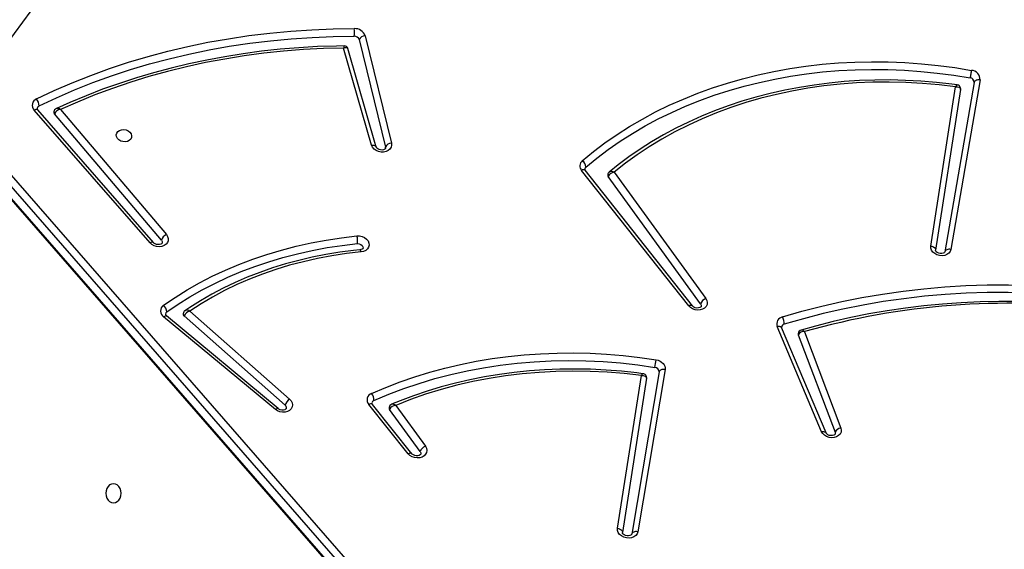
# Model space of a CAD drawing. Units: millimetres. Extents: x 5693 to 12807, y -656 to 2254.
# Drawn here: x 7941 to 7995, y 660 to 689 of the extents above; entities that cross this region are included whole.
import ezdxf

# ---------------------------------------------------------------- set-up
doc = ezdxf.new("R2010")
doc.units = ezdxf.units.MM
doc.header["$LTSCALE"] = 100
doc.header["$PDSIZE"] = -1
doc.layers.add('VP-DIM', color=7, linetype='Continuous')
doc.layers.add('VP-EQ', color=7, linetype='Continuous', true_color=0x8a3492)
doc.dimstyles.new('Strefa', dxfattribs={"dimtxt": 14, "dimasz": 20, "dimexe": 20, "dimexo": 50, "dimgap": 20, "dimtad": 0, "dimdec": 0, "dimzin": 0, "dimdsep": 46, "dimtxsty": 'Standard', "dimcen": 0.09, "dimadec": 0, "dimazin": 0, "dimtfac": 1, "dimtdec": 4, "dimtofl": 0, "dimtmove": 0, "dimatfit": 3, "dimfxl": 70, "dimfxlon": 1, "dimtolj": 1, "dimtzin": 0, "dimarcsym": 0})

# ---------------------------------------------------------------- blocks, each defined once
blk = doc.blocks.new('*D1')
at = {"layer": 'Defpoints', "color": 0, "transparency": 16777216}
for p in [(9076.849, 2204.493), (6673.87, 1562.095), (9076.849, 606.891)]:
    blk.add_point(p, dxfattribs=at)
at = {"layer": 'VP-DIM', "color": 0, "lineweight": -2, "transparency": 16777216}
for p, q in [((6673.87, 2104.493), (6673.87, 2254.493)), ((9076.849, 2104.493), (9076.849, 2254.493)), ((6723.87, 2204.493), (7758.923, 2204.493)), ((9026.849, 2204.493), (7973.923, 2204.493))]:
    blk.add_line(p, q, dxfattribs=at)
at = {"layer": 'VP-DIM', "color": 0, "transparency": 16777216}
for points in [[(6723.87, 2212.827), (6723.87, 2196.16), (6673.87, 2204.493)], [(9026.849, 2196.16), (9026.849, 2212.827), (9076.849, 2204.493)]]:
    blk.add_solid(points, dxfattribs=at)
at = {"layer": 'VP-DIM', "color": 0, "transparency": 16777216, "insert": (7866.423, 2204.493), "char_height": 50, "attachment_point": 5}
blk.add_mtext('\\A1;2403', dxfattribs=at)
blk = doc.blocks.new('*D2')
at = {"layer": 'Defpoints', "color": 0, "transparency": 16777216}
for p in [(6829.985, 1717.335), (7271.05, -656.408), (9500.849, -656.408)]:
    blk.add_point(p, dxfattribs=at)
at = {"layer": 'VP-DIM', "color": 0, "lineweight": -2, "transparency": 16777216}
for p, q in [((9400.849, 1717.335), (9550.849, 1717.335)), ((9500.849, 1667.335), (9500.849, 642.13)), ((9500.849, -606.408), (9500.849, 418.797)), ((9400.849, -656.408), (9550.849, -656.408))]:
    blk.add_line(p, q, dxfattribs=at)
at = {"layer": 'VP-DIM', "color": 0, "transparency": 16777216}
for points in [[(9509.182, 1667.335), (9492.515, 1667.335), (9500.849, 1717.335)], [(9492.515, -606.408), (9509.182, -606.408), (9500.849, -656.408)]]:
    blk.add_solid(points, dxfattribs=at)
at = {"layer": 'VP-DIM', "color": 0, "transparency": 16777216, "insert": (9500.849, 530.464), "char_height": 50, "attachment_point": 5, "rotation": 90}
blk.add_mtext('\\A1;2374', dxfattribs=at)
blk = doc.blocks.new('*D3')
at = {"layer": 'Defpoints', "color": 0, "transparency": 16777216}
for p in [(6900.596, 1546.034), (7293.95, -456.408), (9284.849, -456.408)]:
    blk.add_point(p, dxfattribs=at)
at = {"layer": 'VP-DIM', "color": 0, "lineweight": -2, "transparency": 16777216}
for p, q in [((9184.849, 1546.034), (9334.849, 1546.034)), ((9284.849, 1496.034), (9284.849, 643.678)), ((9284.849, -406.408), (9284.849, 437.011)), ((9184.849, -456.408), (9334.849, -456.408))]:
    blk.add_line(p, q, dxfattribs=at)
at = {"layer": 'VP-DIM', "color": 0, "transparency": 16777216}
for points in [[(9293.182, 1496.034), (9276.515, 1496.034), (9284.849, 1546.034)], [(9276.515, -406.408), (9293.182, -406.408), (9284.849, -456.408)]]:
    blk.add_solid(points, dxfattribs=at)
at = {"layer": 'VP-DIM', "color": 0, "transparency": 16777216, "insert": (9284.849, 540.345), "char_height": 50, "attachment_point": 5, "rotation": 90}
blk.add_mtext('\\A1;2002', dxfattribs=at)
blk = doc.blocks.new('*D4')
at = {"layer": 'Defpoints', "color": 0, "transparency": 16777216}
for p in [(8905.499, 1964.132), (6845.221, 1491.02), (8905.499, 677.928)]:
    blk.add_point(p, dxfattribs=at)
at = {"layer": 'VP-DIM', "color": 0, "lineweight": -2, "transparency": 16777216}
for p, q in [((6845.221, 1864.132), (6845.221, 2014.132)), ((8905.499, 1864.132), (8905.499, 2014.132)), ((6895.221, 1964.132), (7740.748, 1964.132)), ((8855.499, 1964.132), (7947.415, 1964.132))]:
    blk.add_line(p, q, dxfattribs=at)
at = {"layer": 'VP-DIM', "color": 0, "transparency": 16777216}
for points in [[(6895.221, 1972.465), (6895.221, 1955.798), (6845.221, 1964.132)], [(8855.499, 1955.798), (8855.499, 1972.465), (8905.499, 1964.132)]]:
    blk.add_solid(points, dxfattribs=at)
at = {"layer": 'VP-DIM', "color": 0, "transparency": 16777216, "insert": (7844.082, 1964.132), "char_height": 50, "attachment_point": 5}
blk.add_mtext('\\A1;2060', dxfattribs=at)
blk = doc.blocks.new('306022')
at = {"layer": 'VP-EQ', "color": 0, "linetype": 'Continuous', "lineweight": 25}
for p, q in [((17736.76, 1287.619), (17732.966, 1282.469)), ((17755.121, 1286.238), (17756.568, 1280.337)), ((17754.795, 1286.029), (17756.243, 1280.128)), ((17755.48, 1280.225), (17753.941, 1285.568)), ((17755.735, 1280.125), (17754.177, 1285.534)), ((17788.574, 1283.68), (17786.969, 1274.369)), ((17788.902, 1283.812), (17787.298, 1274.501)), ((17786.194, 1274.689), (17787.555, 1283.439)), ((17787.83, 1283.288), (17786.457, 1274.457)), ((17743.305, 1274.86), (17736.943, 1282.157)), ((17743.499, 1274.874), (17737.136, 1282.17)), ((17743.931, 1275.013), (17738.057, 1281.951)), ((17738.392, 1282.185), (17744.207, 1275.317)), ((17780.89, 1226.08), (17732.76, 1281.306)), ((17733.034, 1281.613), (17781.163, 1226.387)), ((17732.661, 1280.756), (17780.791, 1225.53)), ((17732.675, 1280.683), (17780.805, 1225.457)), ((17756.245, 1280.059), (17756.243, 1280.128)), ((17772.899, 1271.393), (17767.01, 1278.846)), ((17773.101, 1271.396), (17767.213, 1278.849)), ((17768.804, 1278.742), (17773.839, 1271.802)), ((17773.551, 1271.514), (17768.478, 1278.505)), ((17745.495, 1271.114), (17750.975, 1266.278)), ((17750.191, 1265.704), (17744.053, 1270.795)), ((17750.349, 1265.752), (17744.211, 1270.843)), ((17750.728, 1265.944), (17745.178, 1270.843)), ((17780.195, 1264.486), (17777.759, 1270.27)), ((17780.439, 1264.419), (17778.003, 1270.204)), ((17779.259, 1269.982), (17781.254, 1264.687)), ((17778.916, 1269.817), (17780.936, 1264.454)), ((17771.599, 1267.905), (17770.095, 1258.99)), ((17768.991, 1259.177), (17770.297, 1267.571)), ((17770.572, 1267.419), (17769.254, 1258.945)), ((17771.27, 1267.773), (17769.767, 1258.858)), ((17757.493, 1263.27), (17755.32, 1265.984)), ((17757.694, 1263.275), (17755.521, 1265.988)), ((17758.143, 1263.393), (17756.46, 1265.712)), ((17756.8, 1265.93), (17758.431, 1263.682))]:
    blk.add_line(p, q, dxfattribs=at)
at = {"layer": 'VP-EQ', "color": 0, "linetype": 'Continuous', "lineweight": 25, "flags": 128}
for points in [[(17737.071, 1282.771), (17738.042, 1283.229), (17739.035, 1283.66), (17740.048, 1284.063), (17741.08, 1284.438), (17742.13, 1284.785), (17743.197, 1285.103), (17744.279, 1285.392), (17745.376, 1285.651), (17746.487, 1285.88), (17747.609, 1286.079), (17748.742, 1286.248), (17749.885, 1286.386), (17751.036, 1286.494), (17752.195, 1286.571), (17753.359, 1286.617), (17754.528, 1286.633)], [(17737.21, 1282.382), (17738.173, 1282.837), (17739.157, 1283.264), (17740.162, 1283.664), (17741.185, 1284.036), (17742.226, 1284.38), (17743.284, 1284.695), (17744.358, 1284.981), (17745.446, 1285.238), (17746.546, 1285.465), (17747.659, 1285.663), (17748.783, 1285.83), (17749.916, 1285.968), (17751.058, 1286.075), (17752.207, 1286.151), (17753.361, 1286.197), (17754.52, 1286.212)], [(17753.972, 1285.685), (17753.545, 1285.678), (17752.511, 1285.643), (17751.48, 1285.583), (17750.455, 1285.497), (17749.436, 1285.387), (17748.424, 1285.252), (17747.421, 1285.092), (17746.426, 1284.908), (17745.442, 1284.7), (17744.468, 1284.467), (17743.506, 1284.21), (17742.557, 1283.929), (17741.621, 1283.625), (17740.7, 1283.298), (17739.793, 1282.948), (17738.903, 1282.575), (17738.161, 1282.239)], [(17753.941, 1285.568), (17752.836, 1285.538), (17751.736, 1285.48), (17750.642, 1285.394), (17749.556, 1285.279), (17748.477, 1285.135), (17747.408, 1284.963), (17746.35, 1284.763), (17745.303, 1284.536), (17744.269, 1284.28), (17743.249, 1283.998), (17742.243, 1283.688), (17741.254, 1283.351), (17740.282, 1282.989), (17739.327, 1282.6), (17738.392, 1282.185)], [(17753.941, 1285.568), (17753.942, 1285.568), (17754.024, 1285.591), (17754.109, 1285.591), (17754.157, 1285.567), (17754.177, 1285.534)], [(17767.052, 1279.375), (17767.662, 1279.876), (17768.298, 1280.357), (17768.959, 1280.816), (17769.644, 1281.253), (17770.352, 1281.667), (17771.081, 1282.058), (17771.832, 1282.424), (17772.602, 1282.766), (17773.391, 1283.083), (17774.197, 1283.375), (17775.019, 1283.641), (17775.856, 1283.88), (17776.707, 1284.093), (17777.57, 1284.278), (17778.445, 1284.437), (17779.329, 1284.567), (17780.223, 1284.671), (17781.123, 1284.746), (17782.029, 1284.793), (17782.94, 1284.813), (17783.854, 1284.804), (17784.771, 1284.767), (17785.687, 1284.702), (17786.603, 1284.609), (17787.517, 1284.489), (17788.427, 1284.341)], [(17767.245, 1279.022), (17767.848, 1279.517), (17768.476, 1279.992), (17769.129, 1280.445), (17769.805, 1280.877), (17770.504, 1281.285), (17771.224, 1281.671), (17771.965, 1282.033), (17772.726, 1282.371), (17773.505, 1282.684), (17774.301, 1282.972), (17775.113, 1283.235), (17775.939, 1283.471), (17776.78, 1283.681), (17777.632, 1283.864), (17778.496, 1284.021), (17779.369, 1284.15), (17780.251, 1284.252), (17781.14, 1284.326), (17782.035, 1284.373), (17782.935, 1284.392), (17783.838, 1284.383), (17784.742, 1284.347), (17785.647, 1284.283), (17786.552, 1284.191), (17787.454, 1284.072), (17788.353, 1283.926)], [(17788.427, 1284.341), (17788.418, 1284.292), (17788.409, 1284.238), (17788.399, 1284.181), (17788.388, 1284.123), (17788.378, 1284.067), (17788.369, 1284.014), (17788.36, 1283.966), (17788.353, 1283.926)], [(17787.642, 1283.542), (17787.348, 1283.582), (17786.502, 1283.676), (17785.655, 1283.746), (17784.809, 1283.791), (17783.963, 1283.811), (17783.12, 1283.806), (17782.28, 1283.775), (17781.445, 1283.72), (17780.615, 1283.64), (17779.792, 1283.534), (17778.978, 1283.404), (17778.172, 1283.25), (17777.377, 1283.071), (17776.593, 1282.867), (17775.822, 1282.64), (17775.064, 1282.39), (17774.321, 1282.116), (17773.593, 1281.82), (17772.882, 1281.501), (17772.188, 1281.16), (17771.513, 1280.797), (17770.858, 1280.413), (17770.223, 1280.009), (17769.609, 1279.585), (17769.017, 1279.142), (17768.536, 1278.751)], [(17787.555, 1283.439), (17786.646, 1283.547), (17785.735, 1283.626), (17784.824, 1283.675), (17783.915, 1283.695), (17783.008, 1283.686), (17782.106, 1283.647), (17781.21, 1283.579), (17780.32, 1283.482), (17779.44, 1283.356), (17778.57, 1283.201), (17777.712, 1283.017), (17776.866, 1282.805), (17776.035, 1282.565), (17775.22, 1282.298), (17774.422, 1282.004), (17773.642, 1281.683), (17772.882, 1281.336), (17772.143, 1280.964), (17771.426, 1280.566), (17770.733, 1280.145), (17770.064, 1279.7), (17769.42, 1279.232), (17768.804, 1278.742)], [(17788.902, 1283.812), (17788.844, 1283.818), (17788.787, 1283.818), (17788.733, 1283.81), (17788.684, 1283.795), (17788.642, 1283.773), (17788.609, 1283.747), (17788.586, 1283.715), (17788.574, 1283.68)], [(17787.555, 1283.439), (17787.556, 1283.44), (17787.659, 1283.439), (17787.756, 1283.412), (17787.808, 1283.373), (17787.829, 1283.334), (17787.83, 1283.288)], [(17737.136, 1282.17), (17737.128, 1282.178), (17737.103, 1282.191), (17737.071, 1282.195), (17737.032, 1282.19), (17736.989, 1282.177), (17736.943, 1282.157)], [(17742.296, 1280.75), (17742.288, 1280.65), (17742.243, 1280.56), (17742.166, 1280.487), (17742.062, 1280.436), (17741.943, 1280.414), (17741.817, 1280.422), (17741.696, 1280.458), (17741.591, 1280.521), (17741.512, 1280.604), (17741.464, 1280.699), (17741.453, 1280.8), (17741.48, 1280.896), (17741.542, 1280.978), (17741.633, 1281.041), (17741.746, 1281.078), (17741.87, 1281.085), (17741.995, 1281.063), (17742.109, 1281.013), (17742.202, 1280.939), (17742.267, 1280.849), (17742.296, 1280.75)], [(17756.568, 1280.337), (17756.578, 1280.223), (17756.55, 1280.113), (17756.487, 1280.014), (17756.394, 1279.934), (17756.275, 1279.878), (17756.14, 1279.849), (17755.996, 1279.849), (17755.855, 1279.879), (17755.724, 1279.936), (17755.614, 1280.016), (17755.531, 1280.115), (17755.48, 1280.225)], [(17755.48, 1280.225), (17755.536, 1280.228), (17755.589, 1280.224), (17755.636, 1280.213), (17755.676, 1280.196), (17755.707, 1280.172), (17755.728, 1280.143), (17755.735, 1280.125)], [(17756.244, 1280.06), (17756.243, 1280.051), (17756.229, 1280.029), (17756.196, 1280.002), (17756.136, 1279.976), (17756.058, 1279.963), (17755.972, 1279.967), (17755.888, 1279.99), (17755.817, 1280.028), (17755.767, 1280.071), (17755.741, 1280.11), (17755.735, 1280.125)], [(17767.213, 1278.849), (17767.202, 1278.859), (17767.176, 1278.873), (17767.143, 1278.879), (17767.103, 1278.876), (17767.058, 1278.865), (17767.01, 1278.846)], [(17744.207, 1275.317), (17744.275, 1275.211), (17744.308, 1275.097), (17744.303, 1274.982), (17744.261, 1274.875), (17744.185, 1274.783), (17744.08, 1274.711), (17743.953, 1274.665), (17743.813, 1274.648), (17743.668, 1274.661), (17743.529, 1274.702), (17743.406, 1274.77), (17743.305, 1274.86)], [(17743.499, 1274.874), (17743.49, 1274.882), (17743.466, 1274.894), (17743.433, 1274.898), (17743.395, 1274.894), (17743.352, 1274.881), (17743.305, 1274.86)], [(17743.976, 1274.861), (17743.968, 1274.841), (17743.944, 1274.816), (17743.899, 1274.79), (17743.829, 1274.77), (17743.745, 1274.765), (17743.659, 1274.78), (17743.58, 1274.811), (17743.52, 1274.853), (17743.499, 1274.874)], [(17743.931, 1275.013), (17743.972, 1274.937), (17743.976, 1274.861)], [(17744.048, 1271.429), (17744.682, 1271.862), (17745.341, 1272.273), (17746.022, 1272.661), (17746.725, 1273.025), (17747.448, 1273.364), (17748.19, 1273.678), (17748.951, 1273.967), (17749.729, 1274.23), (17750.522, 1274.467), (17751.329, 1274.677), (17752.149, 1274.86), (17752.981, 1275.015), (17753.823, 1275.143), (17754.673, 1275.243)], [(17744.224, 1271.063), (17744.85, 1271.49), (17745.499, 1271.895), (17746.17, 1272.277), (17746.863, 1272.636), (17747.577, 1272.971), (17748.309, 1273.281), (17749.059, 1273.566), (17749.825, 1273.825), (17750.607, 1274.059), (17751.403, 1274.266), (17752.212, 1274.446), (17753.032, 1274.599), (17753.862, 1274.725), (17754.701, 1274.824)], [(17754.673, 1275.243), (17754.818, 1275.241), (17754.961, 1275.209), (17755.092, 1275.15), (17755.201, 1275.067), (17755.283, 1274.966), (17755.33, 1274.853), (17755.34, 1274.738), (17755.313, 1274.626), (17755.249, 1274.527), (17755.153, 1274.446), (17755.033, 1274.39), (17754.896, 1274.362)], [(17754.701, 1274.824), (17754.802, 1274.817), (17754.895, 1274.78), (17754.966, 1274.719), (17755.005, 1274.642), (17755.007, 1274.573)], [(17754.834, 1274.477), (17754.491, 1274.441), (17753.724, 1274.343), (17752.965, 1274.219), (17752.216, 1274.071), (17751.477, 1273.898), (17750.749, 1273.702), (17750.035, 1273.481), (17749.334, 1273.238), (17748.648, 1272.971), (17747.979, 1272.681), (17747.327, 1272.37), (17746.693, 1272.036), (17746.078, 1271.682), (17745.484, 1271.307), (17745.227, 1271.134)], [(17754.896, 1274.362), (17754.091, 1274.269), (17753.295, 1274.15), (17752.509, 1274.002), (17751.734, 1273.828), (17750.972, 1273.627), (17750.225, 1273.4), (17749.492, 1273.147), (17748.777, 1272.869), (17748.079, 1272.566), (17747.401, 1272.238), (17746.744, 1271.886), (17746.108, 1271.512), (17745.495, 1271.114)], [(17755.006, 1274.573), (17755.004, 1274.562), (17754.989, 1274.54), (17754.955, 1274.513), (17754.893, 1274.488), (17754.828, 1274.477)], [(17754.896, 1274.362), (17754.892, 1274.374), (17754.882, 1274.409), (17754.859, 1274.459), (17754.836, 1274.477), (17754.834, 1274.476)], [(17787.298, 1274.501), (17787.26, 1274.392), (17787.187, 1274.298), (17787.085, 1274.224), (17786.96, 1274.175), (17786.82, 1274.155), (17786.675, 1274.164), (17786.535, 1274.203), (17786.41, 1274.269), (17786.307, 1274.356), (17786.233, 1274.46), (17786.195, 1274.574), (17786.194, 1274.689)], [(17786.194, 1274.689), (17786.251, 1274.676), (17786.304, 1274.656), (17786.353, 1274.631), (17786.393, 1274.6), (17786.425, 1274.567), (17786.447, 1274.53), (17786.457, 1274.493), (17786.457, 1274.457)], [(17786.969, 1274.368), (17786.967, 1274.361), (17786.955, 1274.34), (17786.925, 1274.314), (17786.874, 1274.289), (17786.799, 1274.273), (17786.713, 1274.274), (17786.628, 1274.293), (17786.554, 1274.328), (17786.499, 1274.371), (17786.469, 1274.412), (17786.457, 1274.442), (17786.457, 1274.459)], [(17787.298, 1274.501), (17787.239, 1274.507), (17787.182, 1274.507), (17787.128, 1274.499), (17787.079, 1274.484), (17787.037, 1274.462), (17787.004, 1274.435), (17786.981, 1274.404), (17786.969, 1274.369)], [(17778.048, 1270.794), (17779.118, 1271.105), (17780.202, 1271.386), (17781.301, 1271.638), (17782.413, 1271.86), (17783.537, 1272.051), (17784.671, 1272.213), (17785.815, 1272.344), (17786.966, 1272.444), (17788.125, 1272.514), (17789.289, 1272.552), (17790.457, 1272.56), (17791.629, 1272.537), (17792.802, 1272.483), (17793.975, 1272.399), (17795.148, 1272.283), (17796.318, 1272.137)], [(17796.259, 1271.72), (17795.098, 1271.865), (17793.936, 1271.979), (17792.772, 1272.063), (17791.609, 1272.117), (17790.447, 1272.139), (17789.289, 1272.132), (17788.135, 1272.093), (17786.986, 1272.024), (17785.844, 1271.925), (17784.71, 1271.795), (17783.585, 1271.635), (17782.471, 1271.445), (17781.368, 1271.225), (17780.278, 1270.975), (17779.203, 1270.696), (17778.142, 1270.388)], [(17773.839, 1271.802), (17773.897, 1271.694), (17773.919, 1271.58), (17773.904, 1271.468), (17773.854, 1271.365), (17773.771, 1271.278), (17773.661, 1271.212), (17773.531, 1271.173), (17773.389, 1271.163), (17773.246, 1271.182), (17773.111, 1271.229), (17772.993, 1271.301), (17772.899, 1271.393)], [(17795.571, 1271.343), (17795.147, 1271.392), (17794.104, 1271.493), (17793.061, 1271.569), (17792.018, 1271.62), (17790.976, 1271.646), (17789.936, 1271.647), (17788.9, 1271.623), (17787.867, 1271.573), (17786.839, 1271.499), (17785.817, 1271.4), (17784.803, 1271.276), (17783.795, 1271.127), (17782.797, 1270.954), (17781.808, 1270.756), (17780.829, 1270.534), (17779.862, 1270.288), (17779.077, 1270.067)], [(17773.101, 1271.396), (17773.091, 1271.407), (17773.065, 1271.42), (17773.031, 1271.426), (17772.991, 1271.423), (17772.946, 1271.412), (17772.899, 1271.393)], [(17773.585, 1271.377), (17773.585, 1271.374), (17773.574, 1271.353), (17773.547, 1271.327), (17773.5, 1271.301), (17773.427, 1271.283), (17773.343, 1271.281), (17773.256, 1271.298), (17773.18, 1271.331), (17773.122, 1271.373), (17773.101, 1271.396)], [(17773.551, 1271.514), (17773.585, 1271.437), (17773.585, 1271.376)], [(17744.211, 1270.843), (17744.21, 1270.844), (17744.189, 1270.853), (17744.162, 1270.852), (17744.13, 1270.841), (17744.093, 1270.822), (17744.053, 1270.795)], [(17777.759, 1270.27), (17777.814, 1270.278), (17777.865, 1270.279), (17777.911, 1270.272), (17777.949, 1270.258), (17777.979, 1270.237), (17778, 1270.211), (17778.003, 1270.204)], [(17755.479, 1266.59), (17756.251, 1266.919), (17757.042, 1267.223), (17757.849, 1267.502), (17758.671, 1267.754), (17759.509, 1267.981), (17760.359, 1268.181), (17761.221, 1268.353), (17762.093, 1268.499), (17762.975, 1268.617), (17763.865, 1268.708), (17764.761, 1268.771), (17765.663, 1268.806), (17766.569, 1268.814), (17767.477, 1268.793), (17768.387, 1268.745), (17769.297, 1268.669), (17770.206, 1268.566), (17771.111, 1268.435)], [(17755.608, 1266.197), (17756.416, 1266.541), (17757.244, 1266.856), (17758.091, 1267.143), (17758.954, 1267.402), (17759.833, 1267.631), (17760.726, 1267.831), (17761.631, 1268.001), (17762.548, 1268.141), (17763.474, 1268.25), (17764.409, 1268.329), (17765.349, 1268.377), (17766.295, 1268.394), (17767.244, 1268.38), (17768.196, 1268.336), (17769.147, 1268.261), (17770.097, 1268.155), (17771.044, 1268.019)], [(17771.111, 1268.435), (17771.219, 1268.409), (17771.32, 1268.367), (17771.41, 1268.31), (17771.486, 1268.242), (17771.545, 1268.164), (17771.584, 1268.079), (17771.603, 1267.992), (17771.599, 1267.905)], [(17770.383, 1267.674), (17770.048, 1267.717), (17769.202, 1267.808), (17768.355, 1267.873), (17767.508, 1267.913), (17766.663, 1267.929), (17765.82, 1267.919), (17764.981, 1267.884), (17764.147, 1267.824), (17763.318, 1267.739), (17762.497, 1267.629), (17761.684, 1267.495), (17760.88, 1267.336), (17760.087, 1267.152), (17759.305, 1266.945), (17758.536, 1266.714), (17757.781, 1266.459), (17757.04, 1266.181), (17756.58, 1265.992)], [(17770.297, 1267.571), (17769.358, 1267.678), (17768.418, 1267.754), (17767.478, 1267.799), (17766.54, 1267.812), (17765.605, 1267.794), (17764.675, 1267.745), (17763.752, 1267.665), (17762.837, 1267.554), (17761.933, 1267.412), (17761.04, 1267.239), (17760.159, 1267.036), (17759.294, 1266.803), (17758.444, 1266.541), (17757.613, 1266.25), (17756.8, 1265.93)], [(17771.599, 1267.905), (17771.541, 1267.911), (17771.483, 1267.91), (17771.429, 1267.902), (17771.38, 1267.887), (17771.339, 1267.866), (17771.306, 1267.839), (17771.283, 1267.807), (17771.27, 1267.773)], [(17770.297, 1267.571), (17770.298, 1267.571), (17770.401, 1267.571), (17770.498, 1267.544), (17770.55, 1267.504), (17770.571, 1267.466), (17770.572, 1267.419)], [(17750.975, 1266.278), (17751.061, 1266.181), (17751.115, 1266.071), (17751.133, 1265.957), (17751.113, 1265.845), (17751.058, 1265.743), (17750.971, 1265.659), (17750.857, 1265.596), (17750.725, 1265.561), (17750.583, 1265.555), (17750.44, 1265.578), (17750.306, 1265.629), (17750.191, 1265.704)], [(17750.349, 1265.752), (17750.348, 1265.753), (17750.327, 1265.761), (17750.3, 1265.76), (17750.267, 1265.75), (17750.23, 1265.731), (17750.191, 1265.704)], [(17750.798, 1265.768), (17750.798, 1265.762), (17750.786, 1265.741), (17750.757, 1265.715), (17750.707, 1265.689), (17750.633, 1265.672), (17750.548, 1265.672), (17750.462, 1265.691), (17750.387, 1265.725), (17750.349, 1265.752)], [(17755.521, 1265.988), (17755.511, 1265.998), (17755.485, 1266.012), (17755.452, 1266.017), (17755.412, 1266.014), (17755.368, 1266.003), (17755.32, 1265.984)], [(17781.254, 1264.687), (17781.278, 1264.573), (17781.265, 1264.46), (17781.215, 1264.357), (17781.133, 1264.269), (17781.024, 1264.202), (17780.894, 1264.162), (17780.752, 1264.151), (17780.609, 1264.169), (17780.473, 1264.216), (17780.354, 1264.287), (17780.259, 1264.38), (17780.195, 1264.486)], [(17780.195, 1264.486), (17780.25, 1264.494), (17780.301, 1264.494), (17780.346, 1264.487), (17780.385, 1264.473), (17780.415, 1264.453), (17780.435, 1264.426), (17780.439, 1264.419)], [(17780.944, 1264.365), (17780.944, 1264.364), (17780.934, 1264.341), (17780.907, 1264.315), (17780.86, 1264.29), (17780.788, 1264.271), (17780.704, 1264.269), (17780.617, 1264.285), (17780.54, 1264.318), (17780.482, 1264.36), (17780.448, 1264.402), (17780.439, 1264.419)], [(17780.936, 1264.454), (17780.946, 1264.375), (17780.944, 1264.365)], [(17758.431, 1263.682), (17758.489, 1263.574), (17758.511, 1263.46), (17758.497, 1263.348), (17758.447, 1263.245), (17758.364, 1263.158), (17758.254, 1263.093), (17758.125, 1263.053), (17757.984, 1263.042), (17757.841, 1263.061), (17757.706, 1263.107), (17757.587, 1263.179), (17757.493, 1263.27)], [(17757.694, 1263.275), (17757.684, 1263.285), (17757.658, 1263.298), (17757.625, 1263.303), (17757.585, 1263.3), (17757.54, 1263.289), (17757.493, 1263.27)], [(17758.177, 1263.256), (17758.177, 1263.254), (17758.167, 1263.232), (17758.14, 1263.206), (17758.092, 1263.18), (17758.019, 1263.162), (17757.935, 1263.16), (17757.849, 1263.177), (17757.772, 1263.21), (17757.714, 1263.252), (17757.694, 1263.275)], [(17758.143, 1263.393), (17758.177, 1263.317), (17758.178, 1263.256)], [(17741.297, 1260.578), (17741.406, 1260.595), (17741.507, 1260.648), (17741.594, 1260.731), (17741.66, 1260.84), (17741.702, 1260.967), (17741.716, 1261.103), (17741.702, 1261.238), (17741.66, 1261.365), (17741.594, 1261.474), (17741.507, 1261.557), (17741.406, 1261.61), (17741.297, 1261.628), (17741.189, 1261.61), (17741.088, 1261.557), (17741.001, 1261.474), (17740.934, 1261.365), (17740.892, 1261.238), (17740.878, 1261.103), (17740.892, 1260.967), (17740.934, 1260.84), (17741.001, 1260.731), (17741.088, 1260.648), (17741.189, 1260.595), (17741.297, 1260.578)], [(17770.095, 1258.99), (17770.058, 1258.882), (17769.985, 1258.787), (17769.883, 1258.713), (17769.758, 1258.663), (17769.618, 1258.643), (17769.473, 1258.652), (17769.333, 1258.691), (17769.207, 1258.756), (17769.104, 1258.844), (17769.031, 1258.948), (17768.992, 1259.062), (17768.991, 1259.177)], [(17768.991, 1259.177), (17769.048, 1259.164), (17769.102, 1259.144), (17769.15, 1259.119), (17769.191, 1259.089), (17769.222, 1259.055), (17769.244, 1259.019), (17769.255, 1258.981), (17769.254, 1258.945)], [(17769.766, 1258.857), (17769.765, 1258.85), (17769.753, 1258.829), (17769.723, 1258.802), (17769.672, 1258.777), (17769.597, 1258.761), (17769.512, 1258.762), (17769.426, 1258.781), (17769.352, 1258.816), (17769.297, 1258.859), (17769.266, 1258.9), (17769.255, 1258.93), (17769.254, 1258.947)], [(17770.095, 1258.99), (17770.037, 1258.997), (17769.98, 1258.996), (17769.926, 1258.988), (17769.877, 1258.973), (17769.835, 1258.951), (17769.802, 1258.924), (17769.779, 1258.893), (17769.767, 1258.858)]]:
    blk.add_lwpolyline(points, dxfattribs=at)
at = {"layer": 'VP-EQ', "color": 0, "linetype": 'Continuous', "lineweight": 25}
for centre, radius, start, end in [((17752.788, 1286.454), 1.748, 352.0546, 5.8809), ((17754.535, 1285.936), 0.276, 19.5827, 93.1562), ((17754.56, 1286.039), 0.595, 19.583, 93.1585), ((17755.117, 1285.887), 0.351, 89.2832, 156.1889), ((17755.17, 1285.29), 1.26, 161.8745, 167.2481), ((17753.986, 1285.492), 0.194, 12.3413, 94.0244), ((17788.391, 1283.83), 0.512, 357.944, 85.9066), ((17787.761, 1283.348), 0.225, 121.9217, 155.9822), ((17787.63, 1283.337), 0.205, 346.9728, 86.5992), ((17788.336, 1283.689), 0.238, 357.9418, 85.9083), ((17737.217, 1282.42), 0.38, 112.5837, 223.9166), ((17736.653, 1282.403), 0.557, 357.9179, 41.381), ((17737.284, 1282.212), 0.186, 113.7572, 167.8208), ((17737.193, 1282.24), 0.0904, 173.1928, 230.7424), ((17738.161, 1282.046), 0.141, 171.3024, 222.3025), ((17738.229, 1282.045), 0.206, 109.4382, 173.8667), ((17738.423, 1281.784), 0.403, 94.4214, 155.3919), ((17738.218, 1281.965), 0.28, 51.713, 101.9593), ((17756.564, 1279.986), 0.351, 89.2801, 156.1959), ((17767.289, 1279.09), 0.37, 129.7428, 221.266), ((17766.815, 1279.016), 0.43, 0.8246, 56.5909), ((17767.355, 1278.889), 0.173, 129.5267, 168.8737), ((17767.269, 1278.911), 0.0843, 172.8319, 227.7185), ((17768.586, 1278.589), 0.137, 170.8104, 217.7432), ((17768.643, 1278.593), 0.19, 124.0816, 174.7566), ((17768.859, 1278.322), 0.423, 97.5745, 154.3371), ((17768.663, 1278.523), 0.26, 57.2884, 118.9767), ((17744.424, 1274.843), 0.522, 114.6245, 160.9606), ((17753.578, 1274.96), 1.131, 353.0628, 14.4686), ((17774.003, 1271.35), 0.482, 109.9986, 160.0843), ((17744.269, 1271.114), 0.385, 125.1045, 235.8612), ((17743.758, 1271.064), 0.466, 359.8585, 51.5544), ((17744.322, 1270.917), 0.176, 123.8769, 169.2743), ((17745.338, 1270.946), 0.216, 120.5647, 171.3241), ((17745.6, 1270.671), 0.456, 103.3782, 157.829), ((17745.345, 1270.883), 0.276, 57.06, 115.0038), ((17790.493, 1230.319), 41.224, 83.0375, 105.8128), ((17744.282, 1270.955), 0.133, 182.0996, 237.6944), ((17745.268, 1270.958), 0.147, 171.8648, 231.7657), ((17778.125, 1270.41), 0.391, 101.2601, 200.9816), ((17777.438, 1270.438), 0.706, 355.904, 30.2277), ((17778.046, 1270.229), 0.0499, 165.6551, 210.7162), ((17778.188, 1270.197), 0.196, 103.4927, 166.9282), ((17779.122, 1269.861), 0.21, 102.1985, 173.1477), ((17779.201, 1269.664), 0.323, 79.5122, 151.8093), ((17779.082, 1269.836), 0.229, 39.4749, 91.2454), ((17779.035, 1269.863), 0.129, 169.6491, 201.2279), ((17755.69, 1270.718), 15.59, 350.0273, 351.5762), ((17771.031, 1267.78), 0.239, 358.3103, 86.9337), ((17770.488, 1267.493), 0.207, 120.7024, 157.8857), ((17770.372, 1267.468), 0.205, 347.0063, 86.7832), ((17751.33, 1265.757), 0.63, 124.3248, 162.7707), ((17755.608, 1266.232), 0.38, 109.8962, 220.7466), ((17755.025, 1266.223), 0.583, 357.4726, 38.9931), ((17755.675, 1266.024), 0.186, 111.149, 167.8593), ((17750.612, 1265.795), 0.188, 351.6513, 52.1598), ((17755.577, 1266.051), 0.0838, 172.2526, 228.497), ((17756.569, 1265.795), 0.137, 170.7887, 217.6728), ((17756.643, 1265.795), 0.207, 107.6376, 173.8032), ((17756.805, 1265.549), 0.381, 90.7594, 154.6626), ((17756.625, 1265.73), 0.266, 48.7687, 99.6698), ((17781.289, 1264.306), 0.383, 95.2415, 157.2606), ((17758.596, 1263.229), 0.482, 110.0061, 160.0792)]:
    blk.add_arc(centre, radius, start, end, dxfattribs=at)
blk = doc.blocks.new('30602 2d')
at = {"layer": 'VP-EQ', "color": 0}
blk.add_blockref('306022', (-9794.736, -598.129), dxfattribs=at)

msp = doc.modelspace()

# ---------------------------------------------------------------- block references
at = {"layer": 'VP-EQ', "color": 0}
msp.add_blockref('30602 2d', (0, 0), dxfattribs=at)

# ---------------------------------------------------------------- dimensions: what is measured, and where the dimension line sits
at = {"layer": 'VP-DIM', "color": 0}
for base, p1, p2, picture, middle in [((9076.849, 2204.493), (6673.87, 1562.095), (9076.849, 606.891), '*D1', (7866.423, 2204.493)), ((8905.499, 1964.132), (6845.221, 1491.02), (8905.499, 677.928), '*D4', (7844.082, 1964.132))]:
    dim = msp.add_linear_dim(base=base, p1=p1, p2=p2, dimstyle='Strefa', override={"dimtxt": 50, "dimasz": 50, "dimexe": 50, "dimexo": 80, "dimfxl": 100}, dxfattribs=at)
    dim.commit()
    dim.dimension.update_dxf_attribs({"geometry": picture, "text_midpoint": middle, "dimtype": 160})
for base, p1, p2, picture, middle in [((9500.849, -656.408), (6829.985, 1717.335), (7271.05, -656.408), '*D2', (9500.849, 530.464)), ((9284.849, -456.408), (6900.596, 1546.034), (7293.95, -456.408), '*D3', (9284.849, 540.345))]:
    dim = msp.add_linear_dim(base=base, p1=p1, p2=p2, angle=90, dimstyle='Strefa', override={"dimtxt": 50, "dimasz": 50, "dimexe": 50, "dimexo": 80, "dimfxl": 100}, dxfattribs=at)
    dim.commit()
    dim.dimension.update_dxf_attribs({"geometry": picture, "text_midpoint": middle, "dimtype": 160})

doc.saveas('drawing.dxf')
